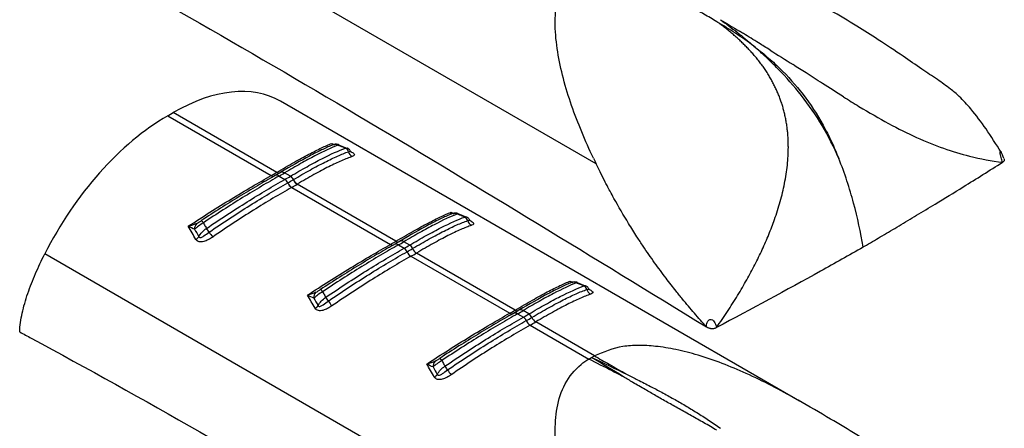
# Model space of a CAD drawing. Extents: x 5 to 292, y 5 to 205.
# Drawn here: x 270 to 284, y 64 to 70 of the extents above; entities that cross this region are included whole.
import ezdxf

# ---------------------------------------------------------------- set-up
doc = ezdxf.new("R2010")
doc.units = 0
doc.layers.get('0').update_dxf_attribs({"linetype": 'CONTINUOUS'})

msp = doc.modelspace()

# ---------------------------------------------------------------- linework, layer by layer
at = {"color": 7, "linetype": 'CONTINUOUS'}
for p, q in [((278.3523, 68.1999), (270.0859, 72.9722)), ((281.4042, 64.6435), (273.6195, 69.1375)), ((271.9293, 68.9185), (272.0122, 68.9664)), ((273.5645, 68.0703), (272.0122, 68.9664)), ((271.9293, 68.9185), (273.4816, 68.0224)), ((274.6193, 68.43), (274.497, 68.4792)), ((274.5958, 68.4333), (274.6192, 68.433)), ((273.6198, 68.0688), (273.5385, 68.0218)), ((273.5629, 68.0693), (273.5645, 68.0703)), ((273.4816, 68.0224), (273.4833, 68.0234)), ((273.5352, 68.0197), (273.5389, 68.0221)), ((273.6002, 68.0152), (273.6871, 67.965)), ((273.7701, 68.0129), (273.6831, 68.0631)), ((273.7887, 67.8451), (275.2695, 66.9902)), ((275.3525, 67.0381), (273.8716, 67.893)), ((276.4073, 67.3978), (276.285, 67.447)), ((276.3838, 67.4012), (276.4072, 67.4008)), ((275.4078, 67.0366), (275.3265, 66.9897)), ((275.3509, 67.0372), (275.3525, 67.0381)), ((275.2695, 66.9902), (275.2712, 66.9912)), ((275.3232, 66.9876), (275.3269, 66.9899)), ((275.3881, 66.983), (275.4751, 66.9328)), ((275.558, 66.9807), (275.4711, 67.0309)), ((282.3596, 66.9526), (282.4073, 66.9814)), ((278.3523, 62.0759), (270.0859, 66.8481)), ((275.5766, 66.813), (277.0575, 65.9581)), ((277.1405, 66.006), (275.6596, 66.8609)), ((278.1953, 66.3657), (278.073, 66.4149)), ((278.1717, 66.369), (278.1952, 66.3686)), ((277.1957, 66.0044), (277.1144, 65.9575)), ((277.1388, 66.005), (277.1405, 66.006)), ((277.346, 65.9485), (277.2591, 65.9987)), ((277.0575, 65.9581), (277.0592, 65.959)), ((277.1112, 65.9554), (277.1149, 65.9578)), ((277.1761, 65.9508), (277.263, 65.9007)), ((277.3646, 65.7808), (278.2453, 65.2724)), ((278.3283, 65.3203), (277.4476, 65.8287)), ((278.2453, 65.2724), (278.2865, 65.2964)), ((278.2867, 65.2965), (278.3283, 65.3203))]:
    msp.add_line(p, q, dxfattribs=at)
at = {"color": 8, "linetype": 'CONTINUOUS'}
for p, q in [((274.3887, 68.5044), (274.4246, 68.4893)), ((276.1767, 67.4723), (276.2126, 67.4571)), ((277.9647, 66.4401), (278.0006, 66.4249))]:
    msp.add_line(p, q, dxfattribs=at)
at = {"color": 7, "linetype": 'CONTINUOUS'}
for centre, radius, start, end in [((274.437, 68.381), 0.107, 65.88888, 117.86941), ((274.5628, 68.3614), 0.0791, 13.81693, 65.36436), ((274.7416, 68.4046), 0.1048, 193.40258, 244.95285), ((271.6233, 71.3373), 3.8002, 299.30423, 300.69047), ((271.6633, 71.4661), 3.9573, 299.3038, 300.69082), ((271.6923, 71.5163), 4.0732, 299.32354, 300.67109), ((273.6246, 67.8694), 0.1142, 22.58565, 56.80995), ((271.7068, 71.5152), 4.1313, 299.34521, 300.64941), ((273.7109, 67.9172), 0.1125, 23.39705, 58.28421), ((273.9506, 68.0206), 0.15, 203.38417, 238.26076), ((273.9518, 68.0213), 0.1499, 203.36117, 238.26061), ((273.8706, 67.9719), 0.1523, 202.622, 236.83351), ((273.8719, 67.9726), 0.1522, 202.59887, 236.83393), ((271.7261, 71.5137), 4.2086, 299.34521, 300.64941), ((272.381, 67.2657), 0.0967, 30.47232, 57.73048), ((276.2249, 67.3488), 0.107, 65.88888, 117.86941), ((276.3508, 67.3293), 0.0791, 13.81693, 65.36436), ((276.5296, 67.3725), 0.1048, 193.40258, 244.95285), ((272.4457, 67.2262), 0.1134, 135.49051, 183.76559), ((271.9195, 66.7718), 0.7489, 32.53038, 37.74092), ((272.2819, 67.1877), 0.1401, 299.89697, 324.75652), ((273.4274, 67.7535), 1.0505, 213.44368, 218.38067), ((273.4112, 70.3051), 3.8002, 299.30423, 300.69047), ((273.4513, 70.4339), 3.9573, 299.3038, 300.69082), ((273.4802, 70.4842), 4.0732, 299.32354, 300.67109), ((275.4126, 66.8373), 0.1142, 22.58565, 56.80995), ((273.4948, 70.483), 4.1313, 299.34521, 300.64941), ((275.4989, 66.885), 0.1125, 23.39705, 58.28421), ((275.7385, 66.9885), 0.15, 203.38417, 238.26076), ((275.7398, 66.9892), 0.1499, 203.36117, 238.26061), ((275.6586, 66.9397), 0.1523, 202.622, 236.83351), ((275.6599, 66.9404), 0.1522, 202.59887, 236.83393), ((273.5141, 70.4816), 4.2086, 299.34521, 300.64941), ((274.169, 66.2335), 0.0967, 30.47232, 57.73048), ((278.0129, 66.3167), 0.107, 65.88888, 117.86941), ((278.1388, 66.2971), 0.0791, 13.81693, 65.36436), ((278.3176, 66.3403), 0.1048, 193.40258, 244.95285), ((274.2337, 66.194), 0.1134, 135.49051, 183.76559), ((273.7074, 65.7396), 0.7489, 32.53038, 37.74092), ((274.0699, 66.1555), 0.1401, 299.89697, 324.75652), ((275.2154, 66.7213), 1.0505, 213.44368, 218.38067), ((275.1992, 69.2729), 3.8002, 299.30423, 300.69047), ((275.2392, 69.4018), 3.9573, 299.3038, 300.69082), ((275.2682, 69.452), 4.0732, 299.32354, 300.67109), ((277.2005, 65.8051), 0.1142, 22.58565, 56.80995), ((275.2827, 69.4509), 4.1313, 299.34521, 300.64941), ((277.2869, 65.8528), 0.1125, 23.39705, 58.28421), ((277.5265, 65.9563), 0.15, 203.38417, 238.26076), ((277.5278, 65.957), 0.1499, 203.36117, 238.26061), ((277.4466, 65.9075), 0.1523, 202.622, 236.83351), ((277.4479, 65.9082), 0.1522, 202.59887, 236.83393), ((275.3021, 69.4494), 4.2086, 299.34521, 300.64941), ((275.957, 65.2013), 0.0967, 30.47232, 57.73048), ((276.0216, 65.1618), 0.1134, 135.49051, 183.76559), ((275.4954, 64.7074), 0.7489, 32.53038, 37.74092), ((275.8579, 65.1233), 0.1401, 299.89697, 324.75652), ((277.0034, 65.6891), 1.0505, 213.44368, 218.38067)]:
    msp.add_arc(centre, radius, start, end, dxfattribs=at)
at = {"color": 8, "linetype": 'CONTINUOUS'}
for centre, radius, start, end in [((273.5921, 68.1108), 0.0508, 234.83468, 295.48476), ((273.5938, 68.1118), 0.0508, 234.83888, 295.50156), ((273.6466, 68.0112), 0.0634, 54.83427, 115.50216), ((273.5108, 68.0613), 0.0487, 233.12569, 293.9704), ((273.5125, 68.0623), 0.0487, 233.12344, 293.96389), ((273.5637, 67.9665), 0.0608, 53.12636, 113.98164), ((275.3801, 67.0787), 0.0508, 234.83468, 295.48476), ((275.3817, 67.0796), 0.0508, 234.83888, 295.50156), ((275.4346, 66.9791), 0.0634, 54.83427, 115.50216), ((275.2987, 67.0292), 0.0487, 233.12569, 293.9704), ((275.3004, 67.0301), 0.0487, 233.12344, 293.96389), ((275.3516, 66.9344), 0.0608, 53.12636, 113.98164), ((277.1681, 66.0465), 0.0508, 234.83468, 295.48476), ((277.1697, 66.0475), 0.0508, 234.83888, 295.50156), ((277.2225, 65.9469), 0.0634, 54.83427, 115.50216), ((277.0867, 65.997), 0.0487, 233.12569, 293.9704), ((277.0884, 65.9979), 0.0487, 233.12344, 293.96389), ((277.1396, 65.9022), 0.0608, 53.12636, 113.98164)]:
    msp.add_arc(centre, radius, start, end, dxfattribs=at)
at = {"color": 7, "linetype": 'CONTINUOUS'}
for centre, start_param, end_param in [((271.9521, 66.3474), 0.0124243, 0.7977412), ((271.8691, 66.2995), 0.7977412, 1.7117007)]:
    msp.add_ellipse(centre, major_axis=(1.687, 2.7785), ratio=0.5620769, start_param=start_param, end_param=end_param, dxfattribs=at)
for points, knots in [([(269.7102, 71.8031), (269.7679, 71.772), (269.8257, 71.7409), (269.8834, 71.7098), (273.2483, 69.8968), (276.6282, 67.8276), (280.0084, 65.7544)], [-0.0168984, -0.0168984, -0.0168984, -0.0168984, 0, 0, 0, 0.9844501, 0.9844501, 0.9844501, 0.9844501]), ([(278.3122, 68.2837), (278.189, 68.5442), (278.0782, 68.8082), (277.8942, 69.3411), (277.8204, 69.6102), (277.7565, 70.012), (277.7431, 70.1456), (277.7379, 70.4095), (277.7459, 70.5398), (277.7926, 70.7913), (277.8312, 70.9129), (277.9486, 71.1349), (278.0283, 71.2355), (278.1296, 71.317)], [0, 0, 0, 0, 0.25, 0.25, 0.5, 0.5, 0.625, 0.625, 0.75, 0.75, 0.875, 0.875, 1, 1, 1, 1]), ([(280.1649, 70.3289), (280.1324, 70.348), (280.0678, 70.386), (279.9716, 70.4411), (279.8767, 70.4947), (279.7831, 70.5472), (279.6911, 70.5985), (279.6006, 70.6489), (279.5117, 70.6986), (279.3942, 70.7646), (279.2524, 70.8449), (279.08, 70.9443), (278.918, 71.0392), (278.8104, 71.1033), (278.7624, 71.1319)], [0, 0, 0, 0, 0.0664101, 0.1323443, 0.1977442, 0.2625518, 0.3267266, 0.3902336, 0.4530387, 0.5151101, 0.6413164, 0.7589756, 0.8923735, 1, 1, 1, 1]), ([(284.426, 68.3742), (284.3522, 68.4914), (284.2103, 68.717), (284.0011, 68.9936), (283.8238, 69.1899), (283.6515, 69.3377), (283.4571, 69.471), (283.2247, 69.6284), (282.9235, 69.8356), (282.6003, 70.052), (282.24, 70.2784), (281.8398, 70.5165), (281.545, 70.6864), (281.3825, 70.7801)], [0, 0, 0, 0, 0.1018828, 0.1960928, 0.259652, 0.3009219, 0.3596331, 0.4292716, 0.513592, 0.6280652, 0.7275506, 0.8498396, 1, 1, 1, 1]), ([(280.4125, 70.1348), (280.3933, 70.151), (280.3543, 70.184), (280.2937, 70.2324), (280.2304, 70.281), (280.1869, 70.3128), (280.1649, 70.3289)], [0, 0, 0, 0, 0.2386813, 0.4846663, 0.7383149, 1, 1, 1, 1]), ([(280.7199, 69.9619), (280.6291, 70.0304), (280.5366, 70.0948), (280.3512, 70.2163), (280.258, 70.2737), (280.1649, 70.3289)], [0, 0, 0, 0, 0.5, 0.5, 1, 1, 1, 1]), ([(280.2176, 70.359), (280.3017, 70.299), (280.3853, 70.2363), (280.5106, 70.1374), (280.5524, 70.1036), (280.6361, 70.0342), (280.6783, 69.9983), (280.7199, 69.9619)], [0, 0, 0, 0, 0.5, 0.5, 0.75, 0.75, 1, 1, 1, 1]), ([(280.7582, 69.7851), (280.7436, 69.8027), (280.7141, 69.8379), (280.668, 69.8893), (280.6203, 69.94), (280.5709, 69.9899), (280.5197, 70.0391), (280.467, 70.0876), (280.4308, 70.119), (280.4125, 70.1348)], [0, 0, 0, 0, 0.1375553, 0.2767214, 0.4175982, 0.5602791, 0.7048517, 0.8513991, 1, 1, 1, 1]), ([(280.9631, 69.9034), (280.9048, 69.9399), (280.77, 70.024), (280.6179, 70.1176), (280.5237, 70.1749), (280.5034, 70.1873)], [0.552952937, 0.552952937, 0.552952937, 0.552952937, 0.5792125, 0.614278125, 0.623959465, 0.623959465, 0.623959465, 0.623959465]), ([(281.9916, 68.2798), (281.9204, 68.4473), (281.8369, 68.6139), (281.6496, 68.9298), (281.5456, 69.0803), (281.3196, 69.3672), (281.2025, 69.498), (281.0238, 69.681), (280.9638, 69.7399), (280.8426, 69.8536), (280.7817, 69.9084), (280.7199, 69.9619)], [0, 0, 0, 0, 0.25, 0.25, 0.5, 0.5, 0.75, 0.75, 0.875, 0.875, 1, 1, 1, 1]), ([(280.7199, 69.9619), (280.7527, 69.937), (280.786, 69.9111), (280.8515, 69.8585), (280.8839, 69.8318), (280.9804, 69.7496), (281.0435, 69.6925), (281.2284, 69.513), (281.3458, 69.3824), (281.5674, 69.0928), (281.667, 68.9398), (281.8007, 68.6988), (281.8428, 68.6163), (281.9018, 68.4908), (281.9207, 68.4487), (281.9572, 68.3644), (281.975, 68.3215), (281.9916, 68.2798)], [0, 0, 0, 0, 0.0625, 0.0625, 0.125, 0.125, 0.25, 0.25, 0.5, 0.5, 0.75, 0.75, 0.875, 0.875, 0.9375, 0.9375, 1, 1, 1, 1]), ([(280.9653, 69.4877), (280.953, 69.5086), (280.9283, 69.5503), (280.8887, 69.611), (280.8472, 69.6705), (280.8038, 69.7287), (280.7734, 69.7663), (280.7582, 69.7851)], [0, 0, 0, 0, 0.1978355, 0.3965543, 0.5963656, 0.7974578, 1, 1, 1, 1]), ([(282.0644, 69.202), (281.9595, 69.2677), (281.8533, 69.3354), (281.6652, 69.4558), (281.5179, 69.5504), (281.3719, 69.644), (281.3074, 69.6852)], [0.39323762, 0.39323762, 0.39323762, 0.39323762, 0.43895, 0.43895, 0.47401562, 0.5021198, 0.5021198, 0.5021198, 0.5021198]), ([(281.2211, 68.7152), (281.218, 68.7389), (281.212, 68.786), (281.2001, 68.8557), (281.1862, 68.9241), (281.1701, 68.9912), (281.1518, 69.0571), (281.1313, 69.1219), (281.1088, 69.1855), (281.0842, 69.2481), (281.0575, 69.3096), (281.0288, 69.37), (280.9982, 69.4296), (280.9763, 69.4683), (280.9653, 69.4877)], [0, 0, 0, 0, 0.0847533, 0.1687845, 0.2522356, 0.3352489, 0.4179656, 0.5005254, 0.5830653, 0.6657192, 0.7486168, 0.8318834, 0.9156394, 1, 1, 1, 1]), ([(282.2951, 69.0597), (282.4477, 68.9672), (282.596, 68.8813), (282.8835, 68.7258), (283.0229, 68.6561), (283.296, 68.5325), (283.4296, 68.4786), (283.6937, 68.3855), (283.8242, 68.3463), (283.954, 68.3138)], [0, 0, 0, 0, 0.25, 0.25, 0.5, 0.5, 0.75, 0.75, 1, 1, 1, 1]), ([(281.2362, 68.4484), (281.236, 68.471), (281.2357, 68.5162), (281.2328, 68.5833), (281.2282, 68.6497), (281.2234, 68.6934), (281.2211, 68.7152)], [0, 0, 0, 0, 0.25266841, 0.50333703, 0.75233392, 1, 1, 1, 1]), ([(273.5645, 68.0703), (273.6552, 68.1242), (273.7408, 68.1739), (273.9021, 68.2652), (273.9768, 68.3062), (274.1139, 68.3785), (274.1766, 68.4101), (274.291, 68.4642), (274.3428, 68.4867), (274.3887, 68.5044)], [0, 0, 0, 0, 0.25, 0.25, 0.5, 0.5, 0.75, 0.75, 1, 1, 1, 1]), ([(274.387, 68.4756), (274.3406, 68.4562), (274.2896, 68.433), (274.1786, 68.3793), (274.1182, 68.3485), (273.9247, 68.2456), (273.7799, 68.1637), (273.618, 68.0675)], [0, 0, 0, 0, 0.25, 0.25, 0.5, 0.5, 1, 1, 1, 1]), ([(274.4807, 68.4787), (274.3846, 68.4408), (274.2709, 68.3875), (274.0697, 68.2827), (273.998, 68.2438), (273.8464, 68.1588), (273.7668, 68.1127), (273.6831, 68.0631)], [0, 0, 0, 0, 0.5, 0.5, 0.75, 0.75, 1, 1, 1, 1]), ([(273.7701, 68.0129), (273.8572, 68.0646), (273.94, 68.1122), (274.0974, 68.1997), (274.172, 68.2396), (274.3788, 68.345), (274.4962, 68.3977), (274.5958, 68.4333)], [0, 0, 0, 0, 0.25, 0.25, 0.5, 0.5, 1, 1, 1, 1]), ([(273.8142, 67.9619), (273.9015, 68.0136), (273.9849, 68.0615), (274.1426, 68.1491), (274.2162, 68.1882), (274.3535, 68.2579), (274.4173, 68.2885), (274.5356, 68.341), (274.5902, 68.363), (274.6396, 68.3803)], [0, 0, 0, 0, 0.25, 0.25, 0.5, 0.5, 0.75, 0.75, 1, 1, 1, 1]), ([(274.4981, 68.4829), (274.495, 68.4844), (274.4838, 68.4897), (274.4639, 68.4925), (274.4417, 68.4926), (274.4244, 68.4896), (274.4127, 68.4862), (274.4034, 68.483), (274.3973, 68.4804), (274.3935, 68.4787)], [0, 0, 0, 0, 0.0849102, 0.3034154, 0.4874396, 0.636646, 0.7399789, 0.8387527, 1, 1, 1, 1]), ([(274.5958, 68.4333), (274.571, 68.4432), (274.5463, 68.4529), (274.5215, 68.4627), (274.5079, 68.468), (274.4943, 68.4734), (274.4807, 68.4787)], [0.00026155995, 0.00026155995, 0.00026155995, 0.00026155995, 0.00058797867, 0.00058797867, 0.00058797867, 0.00076718236, 0.00076718236, 0.00076718236, 0.00076718236]), ([(274.669, 68.387), (274.6664, 68.3928), (274.6585, 68.4106), (274.6389, 68.4288), (274.622, 68.4327), (274.6193, 68.4334)], [0, 0, 0, 0, 0.2862903, 0.8871934, 1, 1, 1, 1]), ([(274.6816, 68.3739), (274.6812, 68.3743), (274.6803, 68.3753), (274.6745, 68.3807), (274.6719, 68.3872), (274.6715, 68.3883)], [0, 0, 0, 0, 0.3773165, 0.8969762, 1, 1, 1, 1]), ([(280.5475, 66.3473), (280.5693, 66.3849), (280.6126, 66.4598), (280.6747, 66.5731), (280.7342, 66.6864), (280.791, 66.7996), (280.8448, 66.9128), (280.8957, 67.0259), (280.9436, 67.1388), (280.9882, 67.2515), (281.0488, 67.416), (281.1177, 67.632), (281.1726, 67.8593), (281.2049, 68.0414), (281.2226, 68.1791), (281.2339, 68.3147), (281.2354, 68.404), (281.2362, 68.4484)], [0, 0, 0, 0, 0.0581743, 0.1157537, 0.1727334, 0.2291092, 0.2848777, 0.3400378, 0.3945907, 0.4485409, 0.5018973, 0.6285905, 0.7515412, 0.8152511, 0.8777657, 0.9392745, 1, 1, 1, 1]), ([(284.4701, 68.2796), (284.4624, 68.2966), (284.4515, 68.3204), (284.4389, 68.3517), (284.4323, 68.3662), (284.4291, 68.3718), (284.4276, 68.3746)], [0, 0, 0, 0, 0.5720167, 0.80006, 0.9010398, 1, 1, 1, 1]), ([(274.6972, 68.3097), (274.6483, 68.2928), (274.5941, 68.2713), (274.4764, 68.2196), (274.4128, 68.1894), (274.2757, 68.1202), (274.2021, 68.0811), (274.0441, 67.9937), (273.9605, 67.9457), (273.8729, 67.8938)], [0, 0, 0, 0, 0.25, 0.25, 0.5, 0.5, 0.75, 0.75, 1, 1, 1, 1]), ([(282.3599, 66.9527), (282.3202, 67.1705), (282.2736, 67.3893), (282.1851, 67.7208), (282.1525, 67.8318), (282.0788, 68.0553), (282.0374, 68.1684), (281.9916, 68.2798)], [0, 0, 0, 0, 0.5, 0.5, 0.75, 0.75, 1, 1, 1, 1]), ([(282.4073, 66.9814), (282.4866, 67.0277), (282.65, 67.1232), (282.901, 67.2718), (283.1655, 67.43), (283.4871, 67.6246), (283.9178, 67.8886), (284.2525, 68.0988), (284.4484, 68.2218)], [0, 0, 0, 0, 0.1145574, 0.2361486, 0.3647735, 0.5004323, 0.7076749, 1, 1, 1, 1]), ([(278.621, 67.6814), (278.6017, 67.7165), (278.5666, 67.7802), (278.5208, 67.8664), (278.4704, 67.963), (278.4149, 68.0719), (278.3724, 68.1588), (278.3523, 68.1999)], [0, 0, 0, 0, 0.2046335, 0.3708663, 0.4999563, 0.7635609, 1, 1, 1, 1]), ([(272.2382, 67.263), (272.3467, 67.3344), (272.4557, 67.4047), (272.6707, 67.5407), (272.7768, 67.6066), (272.986, 67.7341), (273.0894, 67.796), (273.291, 67.9143), (273.3882, 67.97), (273.4816, 68.0224)], [0, 0, 0, 0, 0.25, 0.25, 0.5, 0.5, 0.75, 0.75, 1, 1, 1, 1]), ([(273.5335, 68.0188), (273.4501, 67.972), (273.3632, 67.922), (273.1855, 67.8178), (273.0949, 67.7636), (272.9105, 67.6512), (272.8166, 67.593), (272.626, 67.4727), (272.5292, 67.4105), (272.4327, 67.3474)], [0, 0, 0, 0, 0.25, 0.25, 0.5, 0.5, 0.75, 0.75, 1, 1, 1, 1]), ([(273.6002, 68.0152), (273.5142, 67.9669), (273.4255, 67.9158), (273.2428, 67.8079), (273.1485, 67.7509), (272.9564, 67.6325), (272.8586, 67.5711), (272.6624, 67.4453), (272.5636, 67.3808), (272.4644, 67.3147)], [0, 0, 0, 0, 0.25, 0.25, 0.5, 0.5, 0.75, 0.75, 1, 1, 1, 1]), ([(272.5117, 67.2302), (272.6143, 67.3004), (272.7166, 67.3687), (272.9204, 67.5018), (273.0222, 67.5667), (273.319, 67.7519), (273.508, 67.8643), (273.6871, 67.965)], [0, 0, 0, 0, 0.25, 0.25, 0.5, 0.5, 1, 1, 1, 1]), ([(272.5508, 67.1745), (272.6536, 67.245), (272.7565, 67.3139), (272.961, 67.4479), (273.0616, 67.5122), (273.2593, 67.6359), (273.3564, 67.6952), (273.5468, 67.8086), (273.6403, 67.8628), (273.73, 67.9133)], [0, 0, 0, 0, 0.25, 0.25, 0.5, 0.5, 0.75, 0.75, 1, 1, 1, 1]), ([(273.7873, 67.8444), (273.6973, 67.7937), (273.6033, 67.7392), (273.4123, 67.6252), (273.3148, 67.5655), (273.1164, 67.4411), (273.0155, 67.3763), (272.8103, 67.2415), (272.707, 67.1721), (272.6039, 67.1012)], [0, 0, 0, 0, 0.25, 0.25, 0.5, 0.5, 0.75, 0.75, 1, 1, 1, 1]), ([(272.3648, 67.3057), (272.3758, 67.311), (272.3871, 67.3181), (272.4099, 67.3325), (272.4213, 67.34), (272.4327, 67.3474)], [0, 0, 0, 0, 0.5, 0.5, 1, 1, 1, 1]), ([(275.3525, 67.0381), (275.4432, 67.092), (275.5288, 67.1418), (275.69, 67.233), (275.7648, 67.274), (275.9019, 67.3464), (275.9646, 67.3779), (276.079, 67.432), (276.1307, 67.4545), (276.1767, 67.4723)], [0, 0, 0, 0, 0.25, 0.25, 0.5, 0.5, 0.75, 0.75, 1, 1, 1, 1]), ([(276.1749, 67.4434), (276.1285, 67.424), (276.0775, 67.4009), (275.9666, 67.3471), (275.9062, 67.3163), (275.7127, 67.2135), (275.5678, 67.1315), (275.4059, 67.0354)], [0, 0, 0, 0, 0.25, 0.25, 0.5, 0.5, 1, 1, 1, 1]), ([(276.2686, 67.4465), (276.1725, 67.4086), (276.0588, 67.3553), (275.8577, 67.2505), (275.7859, 67.2116), (275.6344, 67.1266), (275.5548, 67.0805), (275.4711, 67.0309)], [0, 0, 0, 0, 0.5, 0.5, 0.75, 0.75, 1, 1, 1, 1]), ([(275.558, 66.9807), (275.6452, 67.0324), (275.728, 67.08), (275.8853, 67.1675), (275.9599, 67.2074), (276.1668, 67.3128), (276.2842, 67.3655), (276.3838, 67.4012)], [0, 0, 0, 0, 0.25, 0.25, 0.5, 0.5, 1, 1, 1, 1]), ([(275.6021, 66.9297), (275.6895, 66.9814), (275.7729, 67.0294), (275.9306, 67.1169), (276.0042, 67.1561), (276.1415, 67.2258), (276.2053, 67.2563), (276.3236, 67.3088), (276.3782, 67.3308), (276.4276, 67.3482)], [0, 0, 0, 0, 0.25, 0.25, 0.5, 0.5, 0.75, 0.75, 1, 1, 1, 1]), ([(276.286, 67.4507), (276.2829, 67.4522), (276.2718, 67.4576), (276.2519, 67.4603), (276.2296, 67.4604), (276.2124, 67.4574), (276.2007, 67.4541), (276.1913, 67.4508), (276.1852, 67.4482), (276.1815, 67.4466)], [0, 0, 0, 0, 0.0849102, 0.3034154, 0.4874396, 0.636646, 0.7399789, 0.8387527, 1, 1, 1, 1]), ([(276.3838, 67.4012), (276.359, 67.411), (276.3342, 67.4208), (276.3095, 67.4305), (276.2959, 67.4359), (276.2823, 67.4412), (276.2686, 67.4465)], [0.00026155995, 0.00026155995, 0.00026155995, 0.00026155995, 0.00058797867, 0.00058797867, 0.00058797867, 0.00076718236, 0.00076718236, 0.00076718236, 0.00076718236]), ([(276.457, 67.3549), (276.4544, 67.3606), (276.4464, 67.3784), (276.4269, 67.3966), (276.41, 67.4006), (276.4073, 67.4012)], [0, 0, 0, 0, 0.2862903, 0.8871934, 1, 1, 1, 1]), ([(276.4696, 67.3417), (276.4692, 67.3421), (276.4683, 67.3431), (276.4624, 67.3486), (276.4599, 67.355), (276.4595, 67.3561)], [0, 0, 0, 0, 0.3773165, 0.8969762, 1, 1, 1, 1]), ([(272.4644, 67.3147), (272.4392, 67.2994), (272.4148, 67.2825), (272.3703, 67.2491), (272.3501, 67.2324), (272.3325, 67.2187)], [0, 0, 0, 0, 0.5, 0.5, 1, 1, 1, 1]), ([(272.4644, 67.3147), (272.47, 67.3047), (272.4756, 67.2948), (272.4811, 67.2848), (272.4913, 67.2667), (272.5015, 67.2484), (272.5117, 67.2302)], [0.00050353451, 0.00050353451, 0.00050353451, 0.00050353451, 0.00068273769, 0.00068273769, 0.00068273769, 0.0010091555, 0.0010091555, 0.0010091555, 0.0010091555]), ([(276.4852, 67.2775), (276.4363, 67.2607), (276.3821, 67.2392), (276.2644, 67.1875), (276.2008, 67.1572), (276.0637, 67.088), (275.9901, 67.049), (275.8321, 66.9615), (275.7485, 66.9135), (275.6609, 66.8616)], [0, 0, 0, 0, 0.25, 0.25, 0.5, 0.5, 0.75, 0.75, 1, 1, 1, 1]), ([(278.9651, 67.1071), (278.9446, 67.139), (278.9024, 67.2046), (278.8617, 67.2706), (278.8408, 67.3045)], [0, 0, 0, 0, 0.4869287, 1, 1, 1, 1]), ([(272.6039, 67.1012), (272.5832, 67.087), (272.5616, 67.0737), (272.5171, 67.0508), (272.4939, 67.041), (272.4465, 67.0291), (272.4223, 67.027), (272.3793, 67.0369), (272.3617, 67.0488), (272.3518, 67.0662)], [0, 0, 0, 0, 0.25, 0.25, 0.5, 0.5, 0.75, 0.75, 1, 1, 1, 1]), ([(272.3964, 67.1068), (272.399, 67.1004), (272.4042, 67.096), (272.4172, 67.0931), (272.4245, 67.0942), (272.4458, 67.1011), (272.4593, 67.1097), (272.4987, 67.1364), (272.5242, 67.1562), (272.5508, 67.1745)], [0, 0, 0, 0, 0.125, 0.125, 0.25, 0.25, 0.5, 0.5, 1, 1, 1, 1]), ([(279.1451, 66.8388), (279.1161, 66.8808), (279.056, 66.9681), (278.9984, 67.0562), (278.9685, 67.1018)], [0, 0, 0, 0, 0.4819814, 1, 1, 1, 1]), ([(274.0262, 66.2308), (274.1346, 66.3022), (274.2437, 66.3725), (274.4586, 66.5086), (274.5648, 66.5744), (274.7739, 66.702), (274.8774, 66.7638), (275.079, 66.8821), (275.1762, 66.9379), (275.2695, 66.9902)], [0, 0, 0, 0, 0.25, 0.25, 0.5, 0.5, 0.75, 0.75, 1, 1, 1, 1]), ([(275.3215, 66.9866), (275.2381, 66.9398), (275.1511, 66.8898), (274.9735, 66.7856), (274.8829, 66.7314), (274.6984, 66.619), (274.6046, 66.5609), (274.414, 66.4405), (274.3172, 66.3784), (274.2206, 66.3152)], [0, 0, 0, 0, 0.25, 0.25, 0.5, 0.5, 0.75, 0.75, 1, 1, 1, 1]), ([(275.3881, 66.983), (275.3021, 66.9347), (275.213, 66.8833), (275.0289, 66.7745), (274.9341, 66.7173), (274.6466, 66.5401), (274.451, 66.4148), (274.2523, 66.2825)], [0, 0, 0, 0, 0.25, 0.25, 0.5, 0.5, 1, 1, 1, 1]), ([(274.2996, 66.198), (274.4023, 66.2682), (274.5046, 66.3365), (274.7084, 66.4696), (274.8101, 66.5345), (275.107, 66.7198), (275.296, 66.8322), (275.4751, 66.9328)], [0, 0, 0, 0, 0.25, 0.25, 0.5, 0.5, 1, 1, 1, 1]), ([(282.3606, 66.949), (282.1476, 66.8283), (281.4222, 66.4219), (280.6849, 66.023), (280.1593, 65.7457)], [0.00000007, 0.00000007, 0.00000007, 0.00000007, 0.10466072, 0.35466065, 0.35466065, 0.35466065, 0.35466065]), ([(269.7102, 65.6815), (269.7125, 65.7708), (269.7262, 65.8644), (269.7689, 66.0577), (269.7981, 66.157), (269.8663, 66.3552), (269.9055, 66.4549), (269.9907, 66.6523), (270.0368, 66.7505), (270.0859, 66.8481)], [0, 0, 0, 0, 0.25, 0.25, 0.5, 0.5, 0.75, 0.75, 1, 1, 1, 1]), ([(274.3388, 66.1423), (274.4416, 66.2128), (274.5445, 66.2818), (274.749, 66.4157), (274.8496, 66.48), (275.0473, 66.6037), (275.1444, 66.663), (275.3347, 66.7764), (275.4283, 66.8307), (275.518, 66.8811)], [0, 0, 0, 0, 0.25, 0.25, 0.5, 0.5, 0.75, 0.75, 1, 1, 1, 1]), ([(275.5753, 66.8122), (275.4852, 66.7616), (275.3913, 66.707), (275.2002, 66.593), (275.1028, 66.5334), (274.9044, 66.4089), (274.8034, 66.3441), (274.5982, 66.2094), (274.495, 66.14), (274.3919, 66.069)], [0, 0, 0, 0, 0.25, 0.25, 0.5, 0.5, 0.75, 0.75, 1, 1, 1, 1]), ([(279.4027, 66.4847), (279.3742, 66.5225), (279.3162, 66.5993), (279.2303, 66.7174), (279.1737, 66.7979), (279.1451, 66.8388)], [0, 0, 0, 0, 0.3230324, 0.65650197, 1, 1, 1, 1]), ([(279.5537, 66.2908), (279.5285, 66.3226), (279.4775, 66.3869), (279.4278, 66.4518), (279.4027, 66.4847)], [0, 0, 0, 0, 0.4939806, 1, 1, 1, 1]), ([(274.1528, 66.2735), (274.1638, 66.2788), (274.1751, 66.2859), (274.1979, 66.3003), (274.2093, 66.3078), (274.2206, 66.3152)], [0, 0, 0, 0, 0.5, 0.5, 1, 1, 1, 1]), ([(277.1405, 66.006), (277.2312, 66.0599), (277.3168, 66.1096), (277.478, 66.2008), (277.5528, 66.2418), (277.6899, 66.3142), (277.7525, 66.3457), (277.8669, 66.3998), (277.9187, 66.4224), (277.9647, 66.4401)], [0, 0, 0, 0, 0.25, 0.25, 0.5, 0.5, 0.75, 0.75, 1, 1, 1, 1]), ([(277.9629, 66.4112), (277.9165, 66.3919), (277.8655, 66.3687), (277.7546, 66.3149), (277.6942, 66.2841), (277.5006, 66.1813), (277.3558, 66.0993), (277.1939, 66.0032)], [0, 0, 0, 0, 0.25, 0.25, 0.5, 0.5, 1, 1, 1, 1]), ([(278.0566, 66.4143), (277.9605, 66.3764), (277.8468, 66.3232), (277.6456, 66.2183), (277.5739, 66.1794), (277.4224, 66.0944), (277.3427, 66.0484), (277.2591, 65.9987)], [0, 0, 0, 0, 0.5, 0.5, 0.75, 0.75, 1, 1, 1, 1]), ([(277.346, 65.9485), (277.4331, 66.0002), (277.516, 66.0479), (277.6733, 66.1353), (277.7479, 66.1752), (277.9548, 66.2807), (278.0721, 66.3333), (278.1717, 66.369)], [0, 0, 0, 0, 0.25, 0.25, 0.5, 0.5, 1, 1, 1, 1]), ([(277.3901, 65.8975), (277.4774, 65.9493), (277.5608, 65.9972), (277.7186, 66.0847), (277.7921, 66.1239), (277.9295, 66.1936), (277.9932, 66.2241), (278.1116, 66.2766), (278.1661, 66.2986), (278.2156, 66.316)], [0, 0, 0, 0, 0.25, 0.25, 0.5, 0.5, 0.75, 0.75, 1, 1, 1, 1]), ([(278.074, 66.4186), (278.0709, 66.4201), (278.0598, 66.4254), (278.0398, 66.4281), (278.0176, 66.4282), (278.0004, 66.4252), (277.9887, 66.4219), (277.9793, 66.4186), (277.9732, 66.416), (277.9694, 66.4144)], [0, 0, 0, 0, 0.0849102, 0.3034154, 0.4874396, 0.636646, 0.7399789, 0.8387527, 1, 1, 1, 1]), ([(278.1717, 66.369), (278.147, 66.3788), (278.1222, 66.3886), (278.0974, 66.3983), (278.0838, 66.4037), (278.0702, 66.409), (278.0566, 66.4143)], [0.00026155995, 0.00026155995, 0.00026155995, 0.00026155995, 0.00058797867, 0.00058797867, 0.00058797867, 0.00076718236, 0.00076718236, 0.00076718236, 0.00076718236]), ([(278.245, 66.3227), (278.2424, 66.3284), (278.2344, 66.3462), (278.2149, 66.3645), (278.198, 66.3684), (278.1953, 66.369)], [0, 0, 0, 0, 0.2862903, 0.8871934, 1, 1, 1, 1]), ([(278.2576, 66.3095), (278.2572, 66.31), (278.2562, 66.3109), (278.2504, 66.3164), (278.2479, 66.3229), (278.2474, 66.3239)], [0, 0, 0, 0, 0.3773165, 0.8969762, 1, 1, 1, 1]), ([(280.1593, 65.7457), (280.1871, 65.7856), (280.2425, 65.8649), (280.3229, 65.9851), (280.4006, 66.1055), (280.4757, 66.2259), (280.5237, 66.307), (280.5475, 66.3473)], [0, 0, 0, 0, 0.2043661, 0.4065519, 0.6065582, 0.8043782, 1, 1, 1, 1]), ([(274.2523, 66.2825), (274.2272, 66.2672), (274.2028, 66.2503), (274.1582, 66.2169), (274.138, 66.2002), (274.1205, 66.1865)], [0, 0, 0, 0, 0.5, 0.5, 1, 1, 1, 1]), ([(274.2523, 66.2825), (274.2579, 66.2726), (274.2635, 66.2626), (274.2691, 66.2526), (274.2793, 66.2345), (274.2895, 66.2163), (274.2996, 66.198)], [0.00050353451, 0.00050353451, 0.00050353451, 0.00050353451, 0.00068273769, 0.00068273769, 0.00068273769, 0.0010091555, 0.0010091555, 0.0010091555, 0.0010091555]), ([(278.2732, 66.2453), (278.2243, 66.2285), (278.1701, 66.207), (278.0524, 66.1553), (277.9888, 66.1251), (277.8516, 66.0558), (277.7781, 66.0168), (277.6201, 65.9293), (277.5365, 65.8814), (277.4489, 65.8295)], [0, 0, 0, 0, 0.25, 0.25, 0.5, 0.5, 0.75, 0.75, 1, 1, 1, 1]), ([(279.6493, 66.1726), (279.6332, 66.1923), (279.6011, 66.2315), (279.5695, 66.2711), (279.5537, 66.2908)], [0, 0, 0, 0, 0.5000124, 1, 1, 1, 1]), ([(280.0084, 65.7544), (279.9783, 65.7882), (279.9177, 65.8562), (279.8278, 65.9597), (279.738, 66.0652), (279.679, 66.1367), (279.6493, 66.1726)], [0, 0, 0, 0, 0.2451448, 0.4935376, 0.7451759, 1, 1, 1, 1]), ([(274.3919, 66.069), (274.3712, 66.0548), (274.3496, 66.0415), (274.3051, 66.0187), (274.2818, 66.0089), (274.2345, 65.9969), (274.2103, 65.9949), (274.1673, 66.0047), (274.1497, 66.0166), (274.1397, 66.034)], [0, 0, 0, 0, 0.25, 0.25, 0.5, 0.5, 0.75, 0.75, 1, 1, 1, 1]), ([(274.1843, 66.0746), (274.1869, 66.0683), (274.1922, 66.0638), (274.2052, 66.0609), (274.2124, 66.062), (274.2338, 66.0689), (274.2473, 66.0775), (274.2867, 66.1042), (274.3122, 66.124), (274.3388, 66.1423)], [0, 0, 0, 0, 0.125, 0.125, 0.25, 0.25, 0.5, 0.5, 1, 1, 1, 1]), ([(275.8141, 65.1986), (275.9226, 65.27), (276.0317, 65.3403), (276.2466, 65.4764), (276.3527, 65.5423), (276.5619, 65.6698), (276.6654, 65.7317), (276.867, 65.8499), (276.9641, 65.9057), (277.0575, 65.9581)], [0, 0, 0, 0, 0.25, 0.25, 0.5, 0.5, 0.75, 0.75, 1, 1, 1, 1]), ([(277.1095, 65.9544), (277.0261, 65.9076), (276.9391, 65.8577), (276.7614, 65.7534), (276.6708, 65.6992), (276.4864, 65.5869), (276.3926, 65.5287), (276.2019, 65.4083), (276.1051, 65.3462), (276.0086, 65.2831)], [0, 0, 0, 0, 0.25, 0.25, 0.5, 0.5, 0.75, 0.75, 1, 1, 1, 1]), ([(277.1761, 65.9508), (277.0902, 65.9026), (277.0015, 65.8514), (276.8188, 65.7435), (276.7245, 65.6866), (276.5324, 65.5682), (276.4346, 65.5067), (276.2383, 65.3809), (276.1396, 65.3164), (276.0403, 65.2503)], [0, 0, 0, 0, 0.25, 0.25, 0.5, 0.5, 0.75, 0.75, 1, 1, 1, 1]), ([(276.0876, 65.1658), (276.1902, 65.236), (276.2926, 65.3043), (276.4964, 65.4374), (276.5981, 65.5024), (276.895, 65.6876), (277.084, 65.8), (277.263, 65.9007)], [0, 0, 0, 0, 0.25, 0.25, 0.5, 0.5, 1, 1, 1, 1]), ([(280.0084, 65.7544), (280.0089, 65.7653), (280.0098, 65.7869), (280.0173, 65.817), (280.029, 65.8401), (280.0416, 65.8554), (280.0587, 65.8665), (280.0859, 65.8687), (280.1141, 65.849), (280.133, 65.8208), (280.1455, 65.7938), (280.1544, 65.7698), (280.1577, 65.7538), (280.1593, 65.7457)], [0, 0, 0, 0, 0.12669161, 0.25307241, 0.31611395, 0.37938066, 0.44139834, 0.50338298, 0.62653223, 0.75122301, 0.83425487, 0.91732334, 1, 1, 1, 1]), ([(276.1268, 65.1102), (276.2296, 65.1807), (276.3325, 65.2496), (276.537, 65.3835), (276.6376, 65.4479), (276.8353, 65.5715), (276.9323, 65.6309), (277.1227, 65.7443), (277.2162, 65.7985), (277.306, 65.8489)], [0, 0, 0, 0, 0.25, 0.25, 0.5, 0.5, 0.75, 0.75, 1, 1, 1, 1]), ([(277.3632, 65.78), (277.2732, 65.7294), (277.1793, 65.6749), (276.9882, 65.5608), (276.8908, 65.5012), (276.6924, 65.3767), (276.5914, 65.312), (276.3862, 65.1772), (276.2829, 65.1078), (276.1799, 65.0369)], [0, 0, 0, 0, 0.25, 0.25, 0.5, 0.5, 0.75, 0.75, 1, 1, 1, 1]), ([(280.0084, 65.7544), (280.0138, 65.7517), (280.0231, 65.747), (280.0377, 65.7406), (280.0533, 65.736), (280.065, 65.734), (280.0712, 65.7329)], [0, 0, 0, 0, 0.2901714, 0.4986749, 0.735626, 1, 1, 1, 1]), ([(280.0712, 65.7329), (280.0765, 65.7324), (280.0869, 65.7312), (280.1028, 65.7313), (280.1207, 65.733), (280.1406, 65.7372), (280.153, 65.7429), (280.1593, 65.7457)], [0, 0, 0, 0, 0.1685119, 0.3336923, 0.4995885, 0.7468292, 1, 1, 1, 1]), ([(269.7102, 65.6791), (269.7679, 65.648), (269.8257, 65.6168), (269.8834, 65.5857), (273.2483, 63.7727), (276.6282, 61.7035), (280.0084, 59.6304)], [-0.0168984, -0.0168984, -0.0168984, -0.0168984, 0, 0, 0, 0.9844501, 0.9844501, 0.9844501, 0.9844501]), ([(281.4038, 64.6427), (281.3884, 64.6519), (281.2527, 64.7331), (280.9867, 64.8743), (280.6152, 65.0559), (280.246, 65.2101), (279.894, 65.3314), (279.5601, 65.418), (279.2597, 65.4672), (278.9935, 65.481), (278.669, 65.4633), (278.4654, 65.3778), (278.3283, 65.3203)], [0, 0, 0, 0, 0.0158653, 0.1397609, 0.265601, 0.3810275, 0.4936291, 0.5965385, 0.6905563, 0.7706934, 0.8455863, 1, 1, 1, 1]), ([(275.9407, 65.2413), (275.9517, 65.2466), (275.9631, 65.2537), (275.9858, 65.2682), (275.9973, 65.2756), (276.0086, 65.2831)], [0, 0, 0, 0, 0.5, 0.5, 1, 1, 1, 1]), ([(278.7624, 65.0079), (278.7063, 65.0367), (278.5341, 65.1252), (278.3617, 65.2131), (278.2453, 65.2724)], [0, 0, 0, 0, 0.32539, 1, 1, 1, 1]), ([(276.0403, 65.2503), (276.0152, 65.235), (275.9907, 65.2181), (275.9462, 65.1847), (275.926, 65.168), (275.9084, 65.1544)], [0, 0, 0, 0, 0.5, 0.5, 1, 1, 1, 1]), ([(276.0403, 65.2503), (276.0459, 65.2404), (276.0515, 65.2304), (276.0571, 65.2205), (276.0673, 65.2023), (276.0774, 65.1841), (276.0876, 65.1658)], [0.00050353451, 0.00050353451, 0.00050353451, 0.00050353451, 0.00068273769, 0.00068273769, 0.00068273769, 0.0010091555, 0.0010091555, 0.0010091555, 0.0010091555]), ([(278.3122, 62.1596), (278.189, 62.4201), (278.0782, 62.6841), (277.8942, 63.217), (277.8204, 63.4861), (277.7565, 63.888), (277.7431, 64.0216), (277.7379, 64.2854), (277.7459, 64.4158), (277.7926, 64.6673), (277.8312, 64.7889), (277.9486, 65.0109), (278.0283, 65.1115), (278.1296, 65.193)], [0, 0, 0, 0, 0.25, 0.25, 0.5, 0.5, 0.625, 0.625, 0.75, 0.75, 0.875, 0.875, 1, 1, 1, 1]), ([(276.1799, 65.0369), (276.1592, 65.0226), (276.1375, 65.0094), (276.093, 64.9865), (276.0698, 64.9767), (276.0225, 64.9647), (275.9983, 64.9627), (275.9552, 64.9725), (275.9376, 64.9845), (275.9277, 65.0018)], [0, 0, 0, 0, 0.25, 0.25, 0.5, 0.5, 0.75, 0.75, 1, 1, 1, 1]), ([(275.9723, 65.0425), (275.9749, 65.0361), (275.9802, 65.0316), (275.9932, 65.0287), (276.0004, 65.0299), (276.0217, 65.0367), (276.0352, 65.0453), (276.0746, 65.072), (276.1002, 65.0919), (276.1268, 65.1102)], [0, 0, 0, 0, 0.125, 0.125, 0.25, 0.25, 0.5, 0.5, 1, 1, 1, 1]), ([(280.1649, 64.2048), (280.1324, 64.2239), (280.0678, 64.2619), (279.9716, 64.317), (279.8767, 64.3707), (279.7831, 64.4231), (279.6911, 64.4745), (279.6006, 64.5249), (279.5117, 64.5745), (279.3942, 64.6405), (279.2524, 64.7209), (279.08, 64.8202), (278.918, 64.9152), (278.8104, 64.9793), (278.7624, 65.0079)], [0, 0, 0, 0, 0.0664101, 0.1323443, 0.1977442, 0.2625518, 0.3267266, 0.3902336, 0.4530387, 0.5151101, 0.6413164, 0.7589756, 0.8923735, 1, 1, 1, 1]), ([(278.8195, 65.0411), (278.8719, 65.015), (278.9892, 64.9565), (279.162, 64.8677), (279.3419, 64.7726), (279.5155, 64.6773), (279.6914, 64.5764), (279.8664, 64.4704), (280.0423, 64.3576), (280.1589, 64.2761), (280.2176, 64.235)], [0, 0, 0, 0, 0.1076123, 0.2410237, 0.3586744, 0.4848885, 0.6097631, 0.737445, 0.867654, 1, 1, 1, 1]), ([(284.426, 62.2502), (284.3522, 62.3673), (284.2103, 62.5929), (284.0011, 62.8696), (283.8238, 63.0658), (283.6515, 63.2137), (283.4571, 63.347), (283.2247, 63.5043), (282.9235, 63.7115), (282.6003, 63.9279), (282.24, 64.1544), (281.8398, 64.3924), (281.545, 64.5624), (281.3825, 64.656)], [0, 0, 0, 0, 0.1018828, 0.1960928, 0.259652, 0.3009219, 0.3596331, 0.4292716, 0.513592, 0.6280652, 0.7275506, 0.8498396, 1, 1, 1, 1])]:
    msp.add_open_spline(points, degree=3, knots=knots, dxfattribs=at)
for points in [[(280.2176, 70.359), (280.3113, 70.3033), (280.4065, 70.2461), (280.5034, 70.1873)], [(280.9631, 69.9034), (281.0758, 69.8326), (281.1908, 69.7597), (281.3074, 69.6852)], [(282.0644, 69.202), (282.1422, 69.1533), (282.2192, 69.1057), (282.2951, 69.0597)], [(274.4021, 68.4818), (274.3952, 68.4815), (274.3913, 68.4909), (274.3887, 68.5044)], [(278.3122, 68.2837), (278.3255, 68.2558), (278.3389, 68.2279), (278.3523, 68.1999)], [(283.954, 68.3138), (284.1195, 68.2724), (284.2839, 68.242), (284.4484, 68.2218)], [(284.4725, 68.2738), (284.4734, 68.2715), (284.4745, 68.2668), (284.4749, 68.2598), (284.4738, 68.2527), (284.4714, 68.2459), (284.4675, 68.2392), (284.4624, 68.2329), (284.4561, 68.2271), (284.4511, 68.2235), (284.4484, 68.2218)], [(273.5352, 68.0197), (273.5347, 68.0194), (273.5341, 68.0191), (273.5335, 68.0188)], [(273.8128, 67.9611), (273.8133, 67.9613), (273.8137, 67.9616), (273.8142, 67.9619)], [(273.73, 67.9133), (273.7305, 67.9136), (273.7309, 67.9138), (273.7314, 67.9141)], [(273.7887, 67.8451), (273.7882, 67.8449), (273.7878, 67.8446), (273.7873, 67.8444)], [(273.8729, 67.8938), (273.8725, 67.8936), (273.8721, 67.8933), (273.8716, 67.893)], [(278.8408, 67.3045), (278.7636, 67.4312), (278.6899, 67.5573), (278.621, 67.6814)], [(276.1901, 67.4496), (276.1831, 67.4493), (276.1792, 67.4587), (276.1767, 67.4723)], [(272.3648, 67.3057), (272.3266, 67.2873), (272.2829, 67.2737), (272.2382, 67.263)], [(272.3518, 67.0662), (272.314, 67.1323), (272.2761, 67.1979), (272.2382, 67.263)], [(272.3325, 67.2187), (272.3046, 67.228), (272.272, 67.2441), (272.2382, 67.263)], [(272.3325, 67.2187), (272.3538, 67.1816), (272.3751, 67.1443), (272.3964, 67.1068)], [(272.3964, 67.1068), (272.4213, 67.1546), (272.4623, 67.1983), (272.5117, 67.2302)], [(278.9685, 67.1018), (278.9674, 67.1036), (278.9662, 67.1054), (278.9651, 67.1071)], [(275.3232, 66.9876), (275.3226, 66.9872), (275.3221, 66.9869), (275.3215, 66.9866)], [(275.6008, 66.9289), (275.6013, 66.9292), (275.6017, 66.9294), (275.6021, 66.9297)], [(275.518, 66.8811), (275.5185, 66.8814), (275.5189, 66.8816), (275.5194, 66.8819)], [(275.5766, 66.813), (275.5762, 66.8127), (275.5757, 66.8125), (275.5753, 66.8122)], [(275.6609, 66.8616), (275.6605, 66.8614), (275.66, 66.8611), (275.6596, 66.8609)], [(277.9781, 66.4175), (277.9711, 66.4171), (277.9672, 66.4265), (277.9647, 66.4401)], [(274.1528, 66.2735), (274.1146, 66.2551), (274.0709, 66.2416), (274.0262, 66.2308)], [(274.1397, 66.034), (274.1019, 66.1002), (274.0641, 66.1657), (274.0262, 66.2308)], [(274.1205, 66.1865), (274.0926, 66.1958), (274.06, 66.2119), (274.0262, 66.2308)], [(274.1205, 66.1865), (274.1418, 66.1494), (274.1631, 66.1121), (274.1843, 66.0746)], [(274.1843, 66.0746), (274.2093, 66.1224), (274.2503, 66.1661), (274.2996, 66.198)], [(277.1112, 65.9554), (277.1106, 65.9551), (277.11, 65.9547), (277.1095, 65.9544)], [(277.3888, 65.8967), (277.3892, 65.897), (277.3897, 65.8973), (277.3901, 65.8975)], [(277.306, 65.8489), (277.3064, 65.8492), (277.3069, 65.8495), (277.3073, 65.8497)], [(277.3646, 65.7808), (277.3642, 65.7805), (277.3637, 65.7803), (277.3632, 65.78)], [(277.4489, 65.8295), (277.4485, 65.8292), (277.448, 65.8289), (277.4476, 65.8287)], [(269.7102, 65.6791), (269.7102, 65.6799), (269.7102, 65.6807), (269.7102, 65.6815)], [(278.1296, 65.193), (278.1656, 65.2219), (278.2043, 65.2485), (278.2453, 65.2724)], [(278.2865, 65.2964), (278.2866, 65.2964), (278.2866, 65.2964), (278.2867, 65.2965)], [(278.7624, 65.0079), (278.6018, 65.1039), (278.4431, 65.2006), (278.2865, 65.2964)], [(278.2867, 65.2965), (278.4658, 65.2135), (278.6437, 65.1283), (278.8195, 65.0411)], [(278.3283, 65.3203), (278.4021, 65.2783), (278.476, 65.2364), (278.55, 65.1944)], [(275.9407, 65.2413), (275.9025, 65.223), (275.8589, 65.2094), (275.8141, 65.1986)], [(275.9277, 65.0018), (275.8899, 65.068), (275.852, 65.1336), (275.8141, 65.1986)], [(275.9084, 65.1544), (275.8805, 65.1636), (275.8479, 65.1798), (275.8141, 65.1986)], [(275.9084, 65.1544), (275.9298, 65.1172), (275.951, 65.0799), (275.9723, 65.0425)], [(275.9723, 65.0425), (275.9973, 65.0902), (276.0382, 65.134), (276.0876, 65.1658)], [(278.55, 65.1944), (278.6397, 65.1434), (278.7296, 65.0923), (278.8195, 65.0412)]]:
    msp.add_open_spline(points, degree=3, dxfattribs=at)
at = {"color": 8, "linetype": 'CONTINUOUS'}
for points, knots in [([(274.3887, 68.5044), (274.3891, 68.5042), (274.4029, 68.4962), (274.4172, 68.4896), (274.4311, 68.4833)], [0, 0, 0, 0, 0.0256697, 1, 1, 1, 1]), ([(274.4983, 68.4821), (274.498, 68.4828), (274.4968, 68.4859), (274.4877, 68.4818), (274.4807, 68.4787)], [0, 0, 0, 0, 0.23309455, 1, 1, 1, 1]), ([(274.6396, 68.3803), (274.6511, 68.3833), (274.6654, 68.3869), (274.6725, 68.3864), (274.6709, 68.3876), (274.6706, 68.3878)], [0, 0, 0, 0, 0.7659991, 0.9492011, 1, 1, 1, 1]), ([(274.6752, 68.3819), (274.6792, 68.3799), (274.6933, 68.373), (274.7139, 68.3587), (274.7289, 68.3422), (274.7288, 68.3235), (274.71, 68.3153), (274.6972, 68.3097)], [0, 0, 0, 0, 0.0525194, 0.186648, 0.3878963, 0.5852589, 1, 1, 1, 1]), ([(284.4484, 68.2218), (284.4407, 68.2456), (284.4292, 68.2813), (284.4163, 68.3271), (284.4121, 68.3525), (284.4112, 68.3671), (284.4124, 68.3753), (284.4142, 68.3797), (284.4163, 68.3814), (284.4179, 68.3818), (284.4188, 68.3817), (284.4193, 68.3817), (284.4195, 68.3816), (284.4196, 68.3816), (284.4197, 68.3816), (284.4197, 68.3815), (284.4197, 68.3815), (284.4197, 68.3815), (284.4197, 68.3815), (284.4197, 68.3815), (284.4197, 68.3815), (284.4198, 68.3815), (284.4199, 68.3815), (284.422, 68.3807), (284.4245, 68.3792), (284.4266, 68.3756), (284.427, 68.3749)], [0, 0, 0, 0, 0.354325, 0.5319212, 0.6290309, 0.7100489, 0.7543902, 0.7994742, 0.8407897, 0.8641671, 0.8765236, 0.8828691, 0.8860839, 0.8877018, 0.8885134, 0.8889199, 0.8891233, 0.889225, 0.8892759, 0.8893013, 0.8893141, 0.8893268, 0.8900992, 0.8964412, 0.9785901, 1, 1, 1, 1]), ([(276.1767, 67.4723), (276.1771, 67.472), (276.1909, 67.464), (276.2051, 67.4575), (276.219, 67.4511)], [0, 0, 0, 0, 0.0256697, 1, 1, 1, 1]), ([(276.2862, 67.4499), (276.286, 67.4507), (276.2848, 67.4537), (276.2757, 67.4496), (276.2686, 67.4465)], [0, 0, 0, 0, 0.2330945, 1, 1, 1, 1]), ([(276.4276, 67.3482), (276.4391, 67.3511), (276.4534, 67.3547), (276.4605, 67.3543), (276.4589, 67.3554), (276.4586, 67.3557)], [0, 0, 0, 0, 0.7659991, 0.9492011, 1, 1, 1, 1]), ([(276.4632, 67.3497), (276.4672, 67.3477), (276.4813, 67.3408), (276.5019, 67.3265), (276.5169, 67.31), (276.5168, 67.2914), (276.4979, 67.2831), (276.4852, 67.2775)], [0, 0, 0, 0, 0.0525194, 0.186648, 0.3878963, 0.5852589, 1, 1, 1, 1]), ([(277.9647, 66.4401), (277.965, 66.4399), (277.9788, 66.4318), (277.9931, 66.4253), (278.007, 66.4189)], [0, 0, 0, 0, 0.0256697, 1, 1, 1, 1]), ([(278.0742, 66.4178), (278.0739, 66.4185), (278.0728, 66.4215), (278.0636, 66.4175), (278.0566, 66.4143)], [0, 0, 0, 0, 0.2330945, 1, 1, 1, 1]), ([(278.2156, 66.316), (278.2271, 66.3189), (278.2414, 66.3226), (278.2485, 66.3221), (278.2469, 66.3232), (278.2465, 66.3235)], [0, 0, 0, 0, 0.7659991, 0.9492011, 1, 1, 1, 1]), ([(278.2512, 66.3175), (278.2551, 66.3156), (278.2693, 66.3087), (278.2899, 66.2944), (278.3049, 66.2779), (278.3047, 66.2592), (278.2859, 66.2509), (278.2732, 66.2453)], [0, 0, 0, 0, 0.05251942, 0.18664802, 0.3878963, 0.58525886, 1, 1, 1, 1])]:
    msp.add_open_spline(points, degree=3, knots=knots, dxfattribs=at)

doc.saveas('drawing.dxf')
